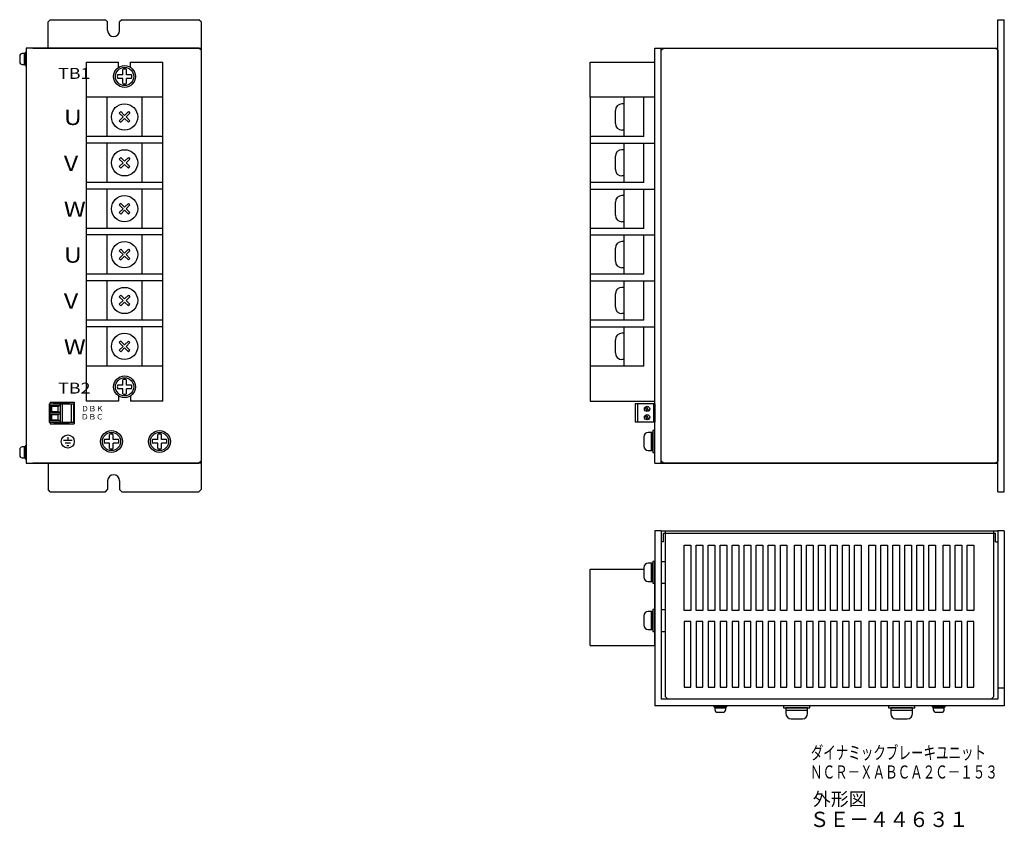
# Model space of a CAD drawing. Extents: x 2181 to 2632, y 617 to 987.
import ezdxf
from ezdxf.enums import TextEntityAlignment as Align

# ---------------------------------------------------------------- set-up
doc = ezdxf.new("R2010")
doc.units = 0
doc.layers.get('0').update_dxf_attribs({"linetype": 'CONTINUOUS'})
doc.styles.add('MSｺﾞｼｯｸ', font='MS Gothic.ttf')
doc.styles.get("Standard").update_dxf_attribs({"font": 'MS Gothic.ttf'})

msp = doc.modelspace()

# ---------------------------------------------------------------- linework, layer by layer
for p, q in [((2195.17, 986.93), (2194.17, 985.93)), ((2195.17, 986.93), (2220.42, 986.93)), ((2221.42, 985.93), (2220.42, 986.93)), ((2227.92, 986.93), (2263.17, 986.93)), ((2264.17, 985.93), (2263.17, 986.93)), ((2628.8, 986.93), (2631.8, 986.93)), ((2628.8, 770.93), (2628.8, 986.93)), ((2631.8, 770.93), (2631.8, 986.93)), ((2194.17, 973.93), (2194.17, 985.93)), ((2264.17, 985.93), (2264.17, 972.93)), ((2184.17, 973.93), (2184.17, 783.93)), ((2263.17, 973.93), (2184.17, 973.93)), ((2187.17, 973.93), (2264.17, 973.93)), ((2264.17, 972.93), (2263.17, 973.93)), ((2264.17, 973.93), (2264.17, 783.93)), ((2471.8, 783.93), (2471.8, 973.93)), ((2471.8, 973.93), (2628.8, 973.93)), ((2474.8, 783.93), (2474.8, 973.93)), ((2475.8, 973.93), (2627.8, 973.93)), ((2181.17, 970.23), (2181.17, 967.63)), ((2183.17, 971.43), (2182.37, 971.43)), ((2264.17, 972.93), (2264.17, 784.93)), ((2474.8, 784.93), (2474.8, 972.93)), ((2628.8, 972.93), (2628.8, 784.93)), ((2182.37, 966.43), (2183.17, 966.43)), ((2211.67, 812.43), (2211.67, 967.43)), ((2211.67, 967.43), (2226.42, 967.43)), ((2226.42, 965.1), (2226.42, 967.43)), ((2231.92, 965.1), (2231.92, 967.43)), ((2231.92, 967.43), (2246.67, 967.43)), ((2246.67, 812.43), (2246.67, 967.43)), ((2442.3, 951.43), (2442.3, 967.43)), ((2442.3, 967.43), (2471.8, 967.43)), ((2471.8, 812.43), (2471.8, 967.43)), ((2228.34, 961.76), (2225.94, 961.76)), ((2228.34, 960.09), (2225.94, 960.09)), ((2228.34, 961.76), (2228.34, 964.15)), ((2228.34, 957.7), (2228.34, 960.09)), ((2230, 961.76), (2230, 964.15)), ((2232.4, 961.76), (2230, 961.76)), ((2230, 957.7), (2230, 960.09)), ((2232.4, 960.09), (2230, 960.09)), ((2246.67, 951.43), (2211.67, 951.43)), ((2221.17, 933.43), (2221.17, 951.43)), ((2237.17, 933.43), (2237.17, 951.43)), ((2471.8, 951.43), (2442.3, 951.43)), ((2457.8, 933.43), (2457.8, 951.43)), ((2466.8, 933.43), (2466.8, 951.43)), ((2457.8, 948.43), (2456.8, 948.43)), ((2227.43, 944.87), (2226.72, 944.16)), ((2228.46, 942.43), (2226.72, 944.16)), ((2228.46, 942.43), (2226.72, 940.69)), ((2229.17, 943.13), (2227.43, 944.87)), ((2230.91, 944.87), (2229.17, 943.13)), ((2231.62, 944.16), (2229.88, 942.43)), ((2231.62, 940.69), (2229.88, 942.43)), ((2230.91, 944.87), (2231.62, 944.16)), ((2453.8, 939.43), (2453.8, 945.43)), ((2226.72, 940.69), (2227.43, 939.98)), ((2229.17, 941.72), (2227.43, 939.98)), ((2230.91, 939.98), (2229.17, 941.72)), ((2230.91, 939.98), (2231.62, 940.69)), ((2246.67, 933.43), (2211.67, 933.43)), ((2466.8, 933.43), (2442.3, 933.43)), ((2442.3, 933.43), (2442.3, 930.43)), ((2457.8, 936.43), (2456.8, 936.43)), ((2246.67, 930.43), (2211.67, 930.43)), ((2221.17, 912.43), (2221.17, 930.43)), ((2237.17, 912.43), (2237.17, 930.43)), ((2442.3, 930.43), (2471.8, 930.43)), ((2457.8, 912.43), (2457.8, 930.43)), ((2466.8, 912.43), (2466.8, 930.43)), ((2227.43, 923.87), (2226.72, 923.16)), ((2229.17, 922.13), (2227.43, 923.87)), ((2230.91, 923.87), (2229.17, 922.13)), ((2230.91, 923.87), (2231.62, 923.16)), ((2453.8, 918.43), (2453.8, 924.43)), ((2457.8, 927.43), (2456.8, 927.43)), ((2228.46, 921.43), (2226.72, 923.16)), ((2228.46, 921.43), (2226.72, 919.69)), ((2226.72, 919.69), (2227.43, 918.98)), ((2229.17, 920.72), (2227.43, 918.98)), ((2230.91, 918.98), (2229.17, 920.72)), ((2231.62, 923.16), (2229.88, 921.43)), ((2231.62, 919.69), (2229.88, 921.43)), ((2230.91, 918.98), (2231.62, 919.69)), ((2457.8, 915.43), (2456.8, 915.43)), ((2246.67, 912.43), (2211.67, 912.43)), ((2466.8, 912.43), (2442.3, 912.43)), ((2442.3, 912.43), (2442.3, 909.43)), ((2246.67, 909.43), (2211.67, 909.43)), ((2221.17, 891.43), (2221.17, 909.43)), ((2237.17, 891.43), (2237.17, 909.43)), ((2442.3, 909.43), (2471.8, 909.43)), ((2457.8, 906.43), (2456.8, 906.43)), ((2457.8, 891.43), (2457.8, 909.43)), ((2466.8, 891.43), (2466.8, 909.43)), ((2227.43, 902.87), (2226.72, 902.16)), ((2228.46, 900.43), (2226.72, 902.16)), ((2229.17, 901.13), (2227.43, 902.87)), ((2230.91, 902.87), (2229.17, 901.13)), ((2231.62, 902.16), (2229.88, 900.43)), ((2230.91, 902.87), (2231.62, 902.16)), ((2453.8, 897.43), (2453.8, 903.43)), ((2228.46, 900.43), (2226.72, 898.69)), ((2226.72, 898.69), (2227.43, 897.98)), ((2229.17, 899.72), (2227.43, 897.98)), ((2230.91, 897.98), (2229.17, 899.72)), ((2231.62, 898.69), (2229.88, 900.43)), ((2230.91, 897.98), (2231.62, 898.69)), ((2457.8, 894.43), (2456.8, 894.43)), ((2246.67, 891.43), (2211.67, 891.43)), ((2246.67, 888.43), (2211.67, 888.43)), ((2221.17, 870.43), (2221.17, 888.43)), ((2237.17, 870.43), (2237.17, 888.43)), ((2466.8, 891.43), (2442.3, 891.43)), ((2442.3, 891.43), (2442.3, 888.43)), ((2442.3, 888.43), (2471.8, 888.43)), ((2457.8, 870.43), (2457.8, 888.43)), ((2466.8, 870.43), (2466.8, 888.43)), ((2457.8, 885.43), (2456.8, 885.43)), ((2227.43, 881.87), (2226.72, 881.16)), ((2228.46, 879.43), (2226.72, 881.16)), ((2228.46, 879.43), (2226.72, 877.69)), ((2229.17, 880.13), (2227.43, 881.87)), ((2230.91, 881.87), (2229.17, 880.13)), ((2231.62, 881.16), (2229.88, 879.43)), ((2231.62, 877.69), (2229.88, 879.43)), ((2230.91, 881.87), (2231.62, 881.16)), ((2453.8, 876.43), (2453.8, 882.43)), ((2226.72, 877.69), (2227.43, 876.98)), ((2229.17, 878.72), (2227.43, 876.98)), ((2230.91, 876.98), (2229.17, 878.72)), ((2230.91, 876.98), (2231.62, 877.69)), ((2246.67, 870.43), (2211.67, 870.43)), ((2466.8, 870.43), (2442.3, 870.43)), ((2442.3, 870.43), (2442.3, 867.43)), ((2457.8, 873.43), (2456.8, 873.43)), ((2246.67, 867.43), (2211.67, 867.43)), ((2221.17, 849.43), (2221.17, 867.43)), ((2237.17, 849.43), (2237.17, 867.43)), ((2442.3, 867.43), (2471.8, 867.43)), ((2457.8, 849.43), (2457.8, 867.43)), ((2466.8, 849.43), (2466.8, 867.43)), ((2227.43, 860.87), (2226.72, 860.16)), ((2229.17, 859.13), (2227.43, 860.87)), ((2230.91, 860.87), (2229.17, 859.13)), ((2230.91, 860.87), (2231.62, 860.16)), ((2453.8, 855.43), (2453.8, 861.43)), ((2457.8, 864.43), (2456.8, 864.43)), ((2228.46, 858.43), (2226.72, 860.16)), ((2228.46, 858.43), (2226.72, 856.69)), ((2226.72, 856.69), (2227.43, 855.98)), ((2229.17, 857.72), (2227.43, 855.98)), ((2230.91, 855.98), (2229.17, 857.72)), ((2231.62, 860.16), (2229.88, 858.43)), ((2231.62, 856.69), (2229.88, 858.43)), ((2230.91, 855.98), (2231.62, 856.69)), ((2457.8, 852.43), (2456.8, 852.43)), ((2246.67, 849.43), (2211.67, 849.43)), ((2466.8, 849.43), (2442.3, 849.43)), ((2442.3, 849.43), (2442.3, 846.43)), ((2246.67, 846.43), (2211.67, 846.43)), ((2221.17, 828.43), (2221.17, 846.43)), ((2237.17, 828.43), (2237.17, 846.43)), ((2442.3, 846.43), (2471.8, 846.43)), ((2457.8, 843.43), (2456.8, 843.43)), ((2457.8, 828.43), (2457.8, 846.43)), ((2466.8, 828.43), (2466.8, 846.43)), ((2227.43, 839.87), (2226.72, 839.16)), ((2228.46, 837.43), (2226.72, 839.16)), ((2229.17, 838.13), (2227.43, 839.87)), ((2230.91, 839.87), (2229.17, 838.13)), ((2231.62, 839.16), (2229.88, 837.43)), ((2230.91, 839.87), (2231.62, 839.16)), ((2453.8, 834.43), (2453.8, 840.43)), ((2228.46, 837.43), (2226.72, 835.69)), ((2226.72, 835.69), (2227.43, 834.98)), ((2229.17, 836.72), (2227.43, 834.98)), ((2230.91, 834.98), (2229.17, 836.72)), ((2231.62, 835.69), (2229.88, 837.43)), ((2230.91, 834.98), (2231.62, 835.69)), ((2457.8, 831.43), (2456.8, 831.43)), ((2246.67, 828.43), (2211.67, 828.43)), ((2466.8, 828.43), (2442.3, 828.43)), ((2442.3, 828.43), (2442.3, 812.43)), ((2228.34, 819.76), (2228.34, 822.15)), ((2230, 819.76), (2230, 822.15)), ((2228.34, 819.76), (2225.94, 819.76)), ((2228.34, 818.09), (2225.94, 818.09)), ((2228.34, 815.7), (2228.34, 818.09)), ((2232.4, 819.76), (2230, 819.76)), ((2230, 815.7), (2230, 818.09)), ((2232.4, 818.09), (2230, 818.09)), ((2194.68, 811.17), (2194.68, 802.77)), ((2194.68, 811.17), (2205.78, 811.17)), ((2194.68, 811.17), (2194.68, 802.77)), ((2194.68, 811.17), (2205.78, 811.17)), ((2195.17, 811.93), (2195.17, 811.17)), ((2195.17, 811.93), (2206.17, 811.93)), ((2196.77, 811.17), (2196.77, 811.43)), ((2196.77, 811.43), (2203.77, 811.43)), ((2199.68, 811.17), (2199.68, 802.77)), ((2199.68, 811.17), (2199.68, 802.77)), ((2200.68, 811.17), (2200.68, 802.77)), ((2200.68, 811.17), (2200.68, 802.77)), ((2203.77, 811.43), (2203.77, 811.17)), ((2204.78, 811.17), (2204.78, 802.77)), ((2204.78, 811.17), (2204.78, 802.77)), ((2205.78, 811.17), (2205.78, 802.77)), ((2205.78, 811.17), (2205.78, 802.77)), ((2206.17, 811.93), (2206.17, 801.93)), ((2226.42, 812.43), (2211.67, 812.43)), ((2226.42, 814.75), (2226.42, 812.43)), ((2231.92, 814.75), (2231.92, 812.43)), ((2246.67, 812.43), (2231.92, 812.43)), ((2442.3, 812.43), (2471.8, 812.43)), ((2195.68, 810.08), (2195.18, 810.38)), ((2195.18, 810.38), (2195.18, 807.38)), ((2195.18, 810.38), (2199.68, 810.38)), ((2195.68, 810.08), (2195.18, 810.38)), ((2195.18, 810.38), (2199.68, 810.38)), ((2195.18, 810.38), (2195.18, 807.38)), ((2195.18, 807.38), (2195.68, 807.68)), ((2195.18, 807.38), (2195.68, 807.68)), ((2195.18, 807.38), (2199.68, 807.38)), ((2195.18, 807.38), (2199.68, 807.38)), ((2195.68, 810.08), (2198.68, 810.08)), ((2195.68, 810.08), (2195.68, 807.68)), ((2195.68, 810.08), (2195.68, 807.68)), ((2195.68, 810.08), (2198.68, 810.08)), ((2195.68, 807.68), (2198.68, 807.68)), ((2195.68, 807.68), (2198.68, 807.68)), ((2198.68, 810.08), (2199.68, 810.38)), ((2198.68, 810.08), (2199.68, 810.38)), ((2198.68, 810.08), (2198.68, 807.68)), ((2198.68, 810.08), (2198.68, 807.68)), ((2198.68, 807.68), (2199.68, 807.38)), ((2198.68, 807.68), (2199.68, 807.38)), ((2471.8, 811.13), (2462.9, 811.13)), ((2462.9, 811.13), (2462.9, 802.73)), ((2463.9, 811.13), (2463.9, 802.73)), ((2468.57, 807.66), (2467.42, 809.65)), ((2469.18, 808.01), (2468.03, 810)), ((2471.3, 811.13), (2471.3, 802.73)), ((2471.8, 811.13), (2471.8, 802.73)), ((2194.68, 802.77), (2205.78, 802.77)), ((2194.68, 802.77), (2205.78, 802.77)), ((2195.17, 802.77), (2195.17, 801.93)), ((2195.68, 806.27), (2195.18, 806.57)), ((2195.18, 806.57), (2195.18, 803.57)), ((2195.18, 806.57), (2199.68, 806.57)), ((2195.68, 806.27), (2195.18, 806.57)), ((2195.18, 806.57), (2199.68, 806.57)), ((2195.18, 806.57), (2195.18, 803.57)), ((2195.18, 803.57), (2195.68, 803.87)), ((2195.18, 803.57), (2195.68, 803.87)), ((2195.18, 803.57), (2199.68, 803.57)), ((2195.18, 803.57), (2199.68, 803.57)), ((2195.68, 806.27), (2198.68, 806.27)), ((2195.68, 806.27), (2195.68, 803.87)), ((2195.68, 806.27), (2195.68, 803.87)), ((2195.68, 806.27), (2198.68, 806.27)), ((2195.68, 803.87), (2198.68, 803.87)), ((2195.68, 803.87), (2198.68, 803.87)), ((2196.77, 802.43), (2196.77, 802.77)), ((2203.77, 802.43), (2196.77, 802.43)), ((2198.68, 806.27), (2199.68, 806.57)), ((2198.68, 806.27), (2199.68, 806.57)), ((2198.68, 806.27), (2198.68, 803.87)), ((2198.68, 806.27), (2198.68, 803.87)), ((2198.68, 803.87), (2199.68, 803.57)), ((2198.68, 803.87), (2199.68, 803.57)), ((2203.77, 802.77), (2203.77, 802.43)), ((2471.8, 802.73), (2462.9, 802.73)), ((2468.57, 803.85), (2467.42, 805.84)), ((2469.18, 804.2), (2468.03, 806.19)), ((2195.17, 801.93), (2206.17, 801.93)), ((2470.13, 798.09), (2468.8, 798.09)), ((2205.17, 794.33), (2201.17, 794.33)), ((2204.42, 793.13), (2201.92, 793.13)), ((2203.17, 795.93), (2203.17, 794.33)), ((2222.34, 794.76), (2219.94, 794.76)), ((2222.34, 794.76), (2222.34, 797.15)), ((2224, 794.76), (2224, 797.15)), ((2226.4, 794.76), (2224, 794.76)), ((2244.34, 794.76), (2241.94, 794.76)), ((2244.34, 794.76), (2244.34, 797.15)), ((2246, 794.76), (2246, 797.15)), ((2248.4, 794.76), (2246, 794.76)), ((2466.8, 796.09), (2466.8, 791.76)), ((2181.17, 790.23), (2181.17, 787.63)), ((2183.17, 791.43), (2182.37, 791.43)), ((2203.67, 791.93), (2202.67, 791.93)), ((2222.34, 793.09), (2219.94, 793.09)), ((2222.34, 790.7), (2222.34, 793.09)), ((2224, 790.7), (2224, 793.09)), ((2226.4, 793.09), (2224, 793.09)), ((2244.34, 793.09), (2241.94, 793.09)), ((2244.34, 790.7), (2244.34, 793.09)), ((2246, 790.7), (2246, 793.09)), ((2248.4, 793.09), (2246, 793.09)), ((2468.8, 789.76), (2470.13, 789.76)), ((2182.37, 786.43), (2183.17, 786.43)), ((2264.17, 784.93), (2263.17, 783.93)), ((2264.17, 784.93), (2264.17, 771.93)), ((2475.8, 783.93), (2474.8, 784.93)), ((2627.8, 783.93), (2628.8, 784.93)), ((2184.17, 783.93), (2263.17, 783.93)), ((2264.17, 783.93), (2187.17, 783.93)), ((2194.17, 783.93), (2194.17, 771.93)), ((2471.8, 783.93), (2628.8, 783.93)), ((2627.8, 783.93), (2475.8, 783.93)), ((2195.17, 770.93), (2194.17, 771.93)), ((2195.17, 770.93), (2220.42, 770.93)), ((2227.92, 770.93), (2263.17, 770.93)), ((2264.17, 771.93), (2263.17, 770.93)), ((2628.8, 770.93), (2631.8, 770.93)), ((2471.8, 753.03), (2471.8, 673.03)), ((2474.8, 753.03), (2471.8, 753.03)), ((2474.8, 753.03), (2474.8, 676.03)), ((2474.8, 753.03), (2628.8, 753.03)), ((2474.8, 753.03), (2474.8, 748.03)), ((2476.8, 677.03), (2476.8, 753.03)), ((2626.8, 753.03), (2626.8, 677.03)), ((2631.8, 753.03), (2628.8, 753.03)), ((2628.8, 753.03), (2628.8, 676.03)), ((2628.8, 753.03), (2628.8, 748.03)), ((2631.8, 753.03), (2631.8, 673.03)), ((2475.8, 748.03), (2475.8, 752.03)), ((2627.8, 748.03), (2627.8, 752.03)), ((2485.3, 716.53), (2485.3, 746.53)), ((2485.3, 746.53), (2488.3, 746.53)), ((2488.3, 746.53), (2488.3, 716.53)), ((2490.8, 716.53), (2490.8, 746.53)), ((2490.8, 746.53), (2493.8, 746.53)), ((2493.8, 746.53), (2493.8, 716.53)), ((2496.3, 716.53), (2496.3, 746.53)), ((2496.3, 746.53), (2499.3, 746.53)), ((2499.3, 746.53), (2499.3, 716.53)), ((2501.8, 716.53), (2501.8, 746.53)), ((2501.8, 746.53), (2504.8, 746.53)), ((2504.8, 746.53), (2504.8, 716.53)), ((2507.3, 716.53), (2507.3, 746.53)), ((2507.3, 746.53), (2510.3, 746.53)), ((2510.3, 746.53), (2510.3, 716.53)), ((2512.8, 716.53), (2512.8, 746.53)), ((2512.8, 746.53), (2515.8, 746.53)), ((2515.8, 746.53), (2515.8, 716.53)), ((2518.3, 716.53), (2518.3, 746.53)), ((2518.3, 746.53), (2521.3, 746.53)), ((2521.3, 746.53), (2521.3, 716.53)), ((2523.8, 716.53), (2523.8, 746.53)), ((2523.8, 746.53), (2526.8, 746.53)), ((2526.8, 746.53), (2526.8, 716.53)), ((2529.3, 716.53), (2529.3, 746.53)), ((2529.3, 746.53), (2532.3, 746.53)), ((2532.3, 746.53), (2532.3, 716.53)), ((2535.8, 716.53), (2535.8, 746.53)), ((2535.8, 746.53), (2538.8, 746.53)), ((2538.8, 746.53), (2538.8, 716.53)), ((2541.3, 716.53), (2541.3, 746.53)), ((2541.3, 746.53), (2544.3, 746.53)), ((2544.3, 746.53), (2544.3, 716.53)), ((2546.8, 716.53), (2546.8, 746.53)), ((2546.8, 746.53), (2549.8, 746.53)), ((2549.8, 746.53), (2549.8, 716.53)), ((2552.3, 716.53), (2552.3, 746.53)), ((2552.3, 746.53), (2555.3, 746.53)), ((2555.3, 746.53), (2555.3, 716.53)), ((2557.8, 716.53), (2557.8, 746.53)), ((2557.8, 746.53), (2560.8, 746.53)), ((2560.8, 746.53), (2560.8, 716.53)), ((2563.3, 716.53), (2563.3, 746.53)), ((2563.3, 746.53), (2566.3, 746.53)), ((2566.3, 746.53), (2566.3, 716.53)), ((2569.8, 716.53), (2569.8, 746.53)), ((2569.8, 746.53), (2572.8, 746.53)), ((2572.8, 746.53), (2572.8, 716.53)), ((2575.3, 716.53), (2575.3, 746.53)), ((2575.3, 746.53), (2578.3, 746.53)), ((2578.3, 746.53), (2578.3, 716.53)), ((2580.8, 716.53), (2580.8, 746.53)), ((2580.8, 746.53), (2583.8, 746.53)), ((2583.8, 746.53), (2583.8, 716.53)), ((2586.3, 716.53), (2586.3, 746.53)), ((2586.3, 746.53), (2589.3, 746.53)), ((2589.3, 746.53), (2589.3, 716.53)), ((2591.8, 716.53), (2591.8, 746.53)), ((2591.8, 746.53), (2594.8, 746.53)), ((2594.8, 746.53), (2594.8, 716.53)), ((2597.3, 716.53), (2597.3, 746.53)), ((2597.3, 746.53), (2600.3, 746.53)), ((2600.3, 746.53), (2600.3, 716.53)), ((2603.8, 716.53), (2603.8, 746.53)), ((2603.8, 746.53), (2606.8, 746.53)), ((2606.8, 746.53), (2606.8, 716.53)), ((2609.3, 716.53), (2609.3, 746.53)), ((2609.3, 746.53), (2612.3, 746.53)), ((2612.3, 746.53), (2612.3, 716.53)), ((2614.8, 716.53), (2614.8, 746.53)), ((2614.8, 746.53), (2617.8, 746.53)), ((2617.8, 746.53), (2617.8, 716.53)), ((2442.3, 700.53), (2442.3, 735.53)), ((2442.3, 735.53), (2466.8, 735.53)), ((2466.8, 736.19), (2466.8, 731.86)), ((2470.13, 738.19), (2468.8, 738.19)), ((2471.8, 700.53), (2471.8, 735.53)), ((2474.8, 739.03), (2476.8, 739.03)), ((2468.8, 729.86), (2470.13, 729.86)), ((2474.8, 729.03), (2476.8, 729.03)), ((2474.8, 717.03), (2476.8, 717.03)), ((2488.3, 716.53), (2485.3, 716.53)), ((2493.8, 716.53), (2490.8, 716.53)), ((2499.3, 716.53), (2496.3, 716.53)), ((2504.8, 716.53), (2501.8, 716.53)), ((2510.3, 716.53), (2507.3, 716.53)), ((2515.8, 716.53), (2512.8, 716.53)), ((2521.3, 716.53), (2518.3, 716.53)), ((2526.8, 716.53), (2523.8, 716.53)), ((2532.3, 716.53), (2529.3, 716.53)), ((2538.8, 716.53), (2535.8, 716.53)), ((2544.3, 716.53), (2541.3, 716.53)), ((2549.8, 716.53), (2546.8, 716.53)), ((2555.3, 716.53), (2552.3, 716.53)), ((2560.8, 716.53), (2557.8, 716.53)), ((2566.3, 716.53), (2563.3, 716.53)), ((2572.8, 716.53), (2569.8, 716.53)), ((2578.3, 716.53), (2575.3, 716.53)), ((2583.8, 716.53), (2580.8, 716.53)), ((2589.3, 716.53), (2586.3, 716.53)), ((2594.8, 716.53), (2591.8, 716.53)), ((2600.3, 716.53), (2597.3, 716.53)), ((2606.8, 716.53), (2603.8, 716.53)), ((2612.3, 716.53), (2609.3, 716.53)), ((2617.8, 716.53), (2614.8, 716.53)), ((2466.8, 714.19), (2466.8, 709.86)), ((2470.13, 716.19), (2468.8, 716.19)), ((2468.8, 707.86), (2470.13, 707.86)), ((2485.3, 711.53), (2485.3, 681.53)), ((2488.3, 711.53), (2485.3, 711.53)), ((2488.3, 681.53), (2488.3, 711.53)), ((2490.8, 711.53), (2490.8, 681.53)), ((2493.8, 711.53), (2490.8, 711.53)), ((2493.8, 681.53), (2493.8, 711.53)), ((2496.3, 711.53), (2496.3, 681.53)), ((2499.3, 711.53), (2496.3, 711.53)), ((2499.3, 681.53), (2499.3, 711.53)), ((2501.8, 711.53), (2501.8, 681.53)), ((2504.8, 711.53), (2501.8, 711.53)), ((2504.8, 681.53), (2504.8, 711.53)), ((2507.3, 711.53), (2507.3, 681.53)), ((2510.3, 711.53), (2507.3, 711.53)), ((2510.3, 681.53), (2510.3, 711.53)), ((2515.8, 711.53), (2512.8, 711.53)), ((2512.8, 711.53), (2512.8, 681.53)), ((2515.8, 681.53), (2515.8, 711.53)), ((2518.3, 711.53), (2518.3, 681.53)), ((2521.3, 711.53), (2518.3, 711.53)), ((2521.3, 681.53), (2521.3, 711.53)), ((2523.8, 711.53), (2523.8, 681.53)), ((2526.8, 711.53), (2523.8, 711.53)), ((2526.8, 681.53), (2526.8, 711.53)), ((2532.3, 711.53), (2529.3, 711.53)), ((2529.3, 711.53), (2529.3, 681.53)), ((2532.3, 681.53), (2532.3, 711.53)), ((2535.8, 711.53), (2535.8, 681.53)), ((2538.8, 711.53), (2535.8, 711.53)), ((2538.8, 681.53), (2538.8, 711.53)), ((2544.3, 711.53), (2541.3, 711.53)), ((2541.3, 711.53), (2541.3, 681.53)), ((2544.3, 681.53), (2544.3, 711.53)), ((2546.8, 711.53), (2546.8, 681.53)), ((2549.8, 711.53), (2546.8, 711.53)), ((2549.8, 681.53), (2549.8, 711.53)), ((2552.3, 711.53), (2552.3, 681.53)), ((2555.3, 711.53), (2552.3, 711.53)), ((2555.3, 681.53), (2555.3, 711.53)), ((2557.8, 711.53), (2557.8, 681.53)), ((2560.8, 711.53), (2557.8, 711.53)), ((2560.8, 681.53), (2560.8, 711.53)), ((2563.3, 711.53), (2563.3, 681.53)), ((2566.3, 711.53), (2563.3, 711.53)), ((2566.3, 681.53), (2566.3, 711.53)), ((2569.8, 711.53), (2569.8, 681.53)), ((2572.8, 711.53), (2569.8, 711.53)), ((2572.8, 681.53), (2572.8, 711.53)), ((2575.3, 711.53), (2575.3, 681.53)), ((2578.3, 711.53), (2575.3, 711.53)), ((2578.3, 681.53), (2578.3, 711.53)), ((2580.8, 711.53), (2580.8, 681.53)), ((2583.8, 711.53), (2580.8, 711.53)), ((2583.8, 681.53), (2583.8, 711.53)), ((2586.3, 711.53), (2586.3, 681.53)), ((2589.3, 711.53), (2586.3, 711.53)), ((2589.3, 681.53), (2589.3, 711.53)), ((2591.8, 711.53), (2591.8, 681.53)), ((2594.8, 711.53), (2591.8, 711.53)), ((2594.8, 681.53), (2594.8, 711.53)), ((2597.3, 711.53), (2597.3, 681.53)), ((2600.3, 711.53), (2597.3, 711.53)), ((2600.3, 681.53), (2600.3, 711.53)), ((2603.8, 711.53), (2603.8, 681.53)), ((2606.8, 711.53), (2603.8, 711.53)), ((2606.8, 681.53), (2606.8, 711.53)), ((2609.3, 711.53), (2609.3, 681.53)), ((2612.3, 711.53), (2609.3, 711.53)), ((2612.3, 681.53), (2612.3, 711.53)), ((2614.8, 711.53), (2614.8, 681.53)), ((2617.8, 711.53), (2614.8, 711.53)), ((2617.8, 681.53), (2617.8, 711.53)), ((2474.8, 707.03), (2476.8, 707.03)), ((2442.3, 700.53), (2471.8, 700.53)), ((2485.3, 681.53), (2488.3, 681.53)), ((2490.8, 681.53), (2493.8, 681.53)), ((2496.3, 681.53), (2499.3, 681.53)), ((2501.8, 681.53), (2504.8, 681.53)), ((2507.3, 681.53), (2510.3, 681.53)), ((2512.8, 681.53), (2515.8, 681.53)), ((2518.3, 681.53), (2521.3, 681.53)), ((2523.8, 681.53), (2526.8, 681.53)), ((2529.3, 681.53), (2532.3, 681.53)), ((2535.8, 681.53), (2538.8, 681.53)), ((2541.3, 681.53), (2544.3, 681.53)), ((2546.8, 681.53), (2549.8, 681.53)), ((2552.3, 681.53), (2555.3, 681.53)), ((2557.8, 681.53), (2560.8, 681.53)), ((2563.3, 681.53), (2566.3, 681.53)), ((2569.8, 681.53), (2572.8, 681.53)), ((2575.3, 681.53), (2578.3, 681.53)), ((2580.8, 681.53), (2583.8, 681.53)), ((2586.3, 681.53), (2589.3, 681.53)), ((2591.8, 681.53), (2594.8, 681.53)), ((2597.3, 681.53), (2600.3, 681.53)), ((2603.8, 681.53), (2606.8, 681.53)), ((2609.3, 681.53), (2612.3, 681.53)), ((2614.8, 681.53), (2617.8, 681.53)), ((2631.8, 681.03), (2628.8, 681.03)), ((2628.8, 676.03), (2474.8, 676.03)), ((2477.8, 676.03), (2476.8, 677.03)), ((2625.8, 676.03), (2477.8, 676.03)), ((2626.8, 677.03), (2625.8, 676.03)), ((2631.8, 673.03), (2471.8, 673.03)), ((2499.3, 672.03), (2499.3, 671.23)), ((2504.3, 671.23), (2504.3, 672.03)), ((2599.3, 672.03), (2599.3, 671.23)), ((2604.3, 671.23), (2604.3, 672.03)), ((2500.5, 670.03), (2503.1, 670.03)), ((2531.8, 671.03), (2531.8, 669.43)), ((2534.2, 667.03), (2539.4, 667.03)), ((2541.8, 669.43), (2541.8, 671.03)), ((2579.8, 671.03), (2579.8, 669.43)), ((2582.2, 667.03), (2587.4, 667.03)), ((2589.8, 669.43), (2589.8, 671.03)), ((2600.5, 670.03), (2603.1, 670.03))]:
    msp.add_line(p, q)
at = {"ltscale": 0.1}
for p, q in [((2227.92, 986.93), (2226.92, 985.93)), ((2221.42, 981.93), (2221.42, 985.93)), ((2226.92, 981.93), (2226.92, 985.93)), ((2442.3, 951.43), (2442.3, 828.43)), ((2221.42, 775.93), (2221.42, 771.93)), ((2226.92, 775.93), (2226.92, 771.93)), ((2220.42, 770.93), (2221.42, 771.93)), ((2227.92, 770.93), (2226.92, 771.93))]:
    msp.add_line(p, q, dxfattribs=at)
at = {"ltscale": 4}
for p, q in [((2474.8, 972.93), (2475.8, 973.93)), ((2628.8, 972.93), (2627.8, 973.93)), ((2475.8, 752.03), (2627.8, 752.03)), ((2475.8, 748.03), (2474.8, 748.03)), ((2627.8, 748.03), (2628.8, 748.03))]:
    msp.add_line(p, q, dxfattribs=at)
for points in [[(2183.17, 971.43), (2183.17, 966.43), (2183.67, 966.43), (2183.67, 971.43)], [(2183.67, 971.93), (2183.67, 965.93), (2184.17, 965.93), (2184.17, 971.93)], [(2470.13, 798.09), (2470.13, 789.76), (2470.97, 789.76), (2470.97, 798.09)], [(2470.97, 798.93), (2470.97, 788.93), (2471.8, 788.93), (2471.8, 798.93)], [(2183.17, 791.43), (2183.17, 786.43), (2183.67, 786.43), (2183.67, 791.43)], [(2183.67, 791.93), (2183.67, 785.93), (2184.17, 785.93), (2184.17, 791.93)], [(2470.13, 738.19), (2470.13, 729.86), (2470.97, 729.86), (2470.97, 738.19)], [(2470.97, 739.03), (2470.97, 729.03), (2471.8, 729.03), (2471.8, 739.03)], [(2470.97, 717.03), (2470.97, 707.03), (2471.8, 707.03), (2471.8, 717.03)], [(2470.13, 716.19), (2470.13, 707.86), (2470.97, 707.86), (2470.97, 716.19)], [(2498.8, 672.53), (2504.8, 672.53), (2504.8, 673.03), (2498.8, 673.03)], [(2499.3, 672.03), (2504.3, 672.03), (2504.3, 672.53), (2499.3, 672.53)], [(2530.8, 672.03), (2542.8, 672.03), (2542.8, 673.03), (2530.8, 673.03)], [(2531.8, 671.03), (2541.8, 671.03), (2541.8, 672.03), (2531.8, 672.03)], [(2578.8, 672.03), (2590.8, 672.03), (2590.8, 673.03), (2578.8, 673.03)], [(2579.8, 671.03), (2589.8, 671.03), (2589.8, 672.03), (2579.8, 672.03)], [(2598.8, 672.53), (2604.8, 672.53), (2604.8, 673.03), (2598.8, 673.03)], [(2599.3, 672.03), (2604.3, 672.03), (2604.3, 672.53), (2599.3, 672.53)]]:
    msp.add_lwpolyline(points, close=True)
for centre, radius in [((2229.17, 960.93), 5), ((2229.17, 960.93), 4.17), ((2229.17, 942.43), 6), ((2229.17, 921.43), 6), ((2229.17, 900.43), 6), ((2229.17, 879.43), 6), ((2229.17, 858.43), 6), ((2229.17, 837.43), 6), ((2229.17, 818.93), 5), ((2229.17, 818.93), 4.17), ((2468.3, 808.83), 1.2), ((2468.3, 805.02), 1.2), ((2223.17, 793.93), 5), ((2223.17, 793.93), 4.17), ((2245.17, 793.93), 5), ((2245.17, 793.93), 4.17), ((2203.17, 793.93), 3)]:
    msp.add_circle(centre, radius)
at = {"ltscale": 0.1}
for centre, start, end in [((2224.17, 981.93), 180, 0), ((2224.17, 775.93), 0, 180)]:
    msp.add_arc(centre, 2.75, start, end, dxfattribs=at)
for centre, radius, start, end in [((2182.37, 970.23), 1.2, 90, 180), ((2182.37, 967.63), 1.2, 180, 270), ((2229.17, 960.93), 3.33, 165.5225, 194.4775), ((2229.17, 960.93), 3.33, 75.5225, 104.4775), ((2229.17, 960.93), 3.33, 345.5225, 14.4775), ((2229.17, 960.93), 3.33, 255.5225, 284.4775), ((2456.8, 945.43), 3, 90, 180), ((2456.8, 939.43), 3, 180, 270), ((2456.8, 924.43), 3, 90, 180), ((2456.8, 918.43), 3, 180, 270), ((2456.8, 903.43), 3, 90, 180), ((2456.8, 897.43), 3, 180, 270), ((2456.8, 882.43), 3, 90, 180), ((2456.8, 876.43), 3, 180, 270), ((2456.8, 861.43), 3, 90, 180), ((2456.8, 855.43), 3, 180, 270), ((2456.8, 840.43), 3, 90, 180), ((2456.8, 834.43), 3, 180, 270), ((2229.17, 818.93), 3.33, 75.5225, 104.4775), ((2229.17, 818.93), 3.33, 165.5225, 194.4775), ((2229.17, 818.93), 3.33, 255.5225, 284.4775), ((2229.17, 818.93), 3.33, 345.5225, 14.4775), ((2468.8, 796.09), 2, 90, 180), ((2223.17, 793.93), 3.33, 165.5225, 194.4775), ((2223.17, 793.93), 3.33, 75.5225, 104.4775), ((2223.17, 793.93), 3.33, 345.5225, 14.4775), ((2245.17, 793.93), 3.33, 165.5225, 194.4775), ((2245.17, 793.93), 3.33, 75.5225, 104.4775), ((2245.17, 793.93), 3.33, 345.5225, 14.4775), ((2182.37, 790.23), 1.2, 90, 180), ((2223.17, 793.93), 3.33, 255.5225, 284.4775), ((2245.17, 793.93), 3.33, 255.5225, 284.4775), ((2468.8, 791.76), 2, 180, 270), ((2182.37, 787.63), 1.2, 180, 270), ((2468.8, 736.19), 2, 90, 180), ((2468.8, 731.86), 2, 180, 270), ((2468.8, 714.19), 2, 90, 180), ((2468.8, 709.86), 2, 180, 270), ((2500.5, 671.23), 1.2, 180, 270), ((2503.1, 671.23), 1.2, 270, 0), ((2534.2, 669.43), 2.4, 180, 270), ((2539.4, 669.43), 2.4, 270, 0), ((2582.2, 669.43), 2.4, 180, 270), ((2587.4, 669.43), 2.4, 270, 0), ((2600.5, 671.23), 1.2, 180, 270), ((2603.1, 671.23), 1.2, 270, 0)]:
    msp.add_arc(centre, radius, start, end)

# ---------------------------------------------------------------- texts
at = {"ltscale": 5, "style": 'MSｺﾞｼｯｸ', "width": 1.2}
for s, height, p in [('TB1', 5, (2198.76, 962.34)), ('U', 7, (2201.36, 942.23)), ('V', 7, (2201.36, 921.23)), ('W', 7, (2201.36, 900.23)), ('U', 7, (2201.36, 879.23)), ('V', 7, (2201.36, 858.23)), ('W', 7, (2201.36, 837.23)), ('TB2', 5, (2198.76, 818.34))]:
    msp.add_text(s, height=height, dxfattribs=at).set_placement(p, align=Align.MIDDLE_LEFT)
for s, height, width, p in [('ダイナミックブレーキユニット', 6, 0.7, (2543.21, 648.51)), ('ＮＣＲ－ＸＡＢＣＡ２Ｃ－１５３', 6, 0.7, (2542.88, 639.69)), ('ＳＥ－４４６３１', 7, 0.953, (2542.67, 617.5))]:
    msp.add_text(s, height=height, dxfattribs=dict(width=width)).set_placement(p)
msp.add_text('外形図', height=6).set_placement((2544.19, 627.29))
at = {"char_height": 2.5, "attachment_point": 1}
for s, insert in [('{\\fＭＳ ゴシック|b0|i0|c128|p49;ＤＢＫ}', (2209.32, 810.22)), ('{\\fＭＳ ゴシック|b0|i0|c128|p49;ＤＢＣ}', (2209.29, 806.49))]:
    msp.add_mtext(s, dxfattribs=dict(at, insert=insert))

doc.saveas('drawing.dxf')
